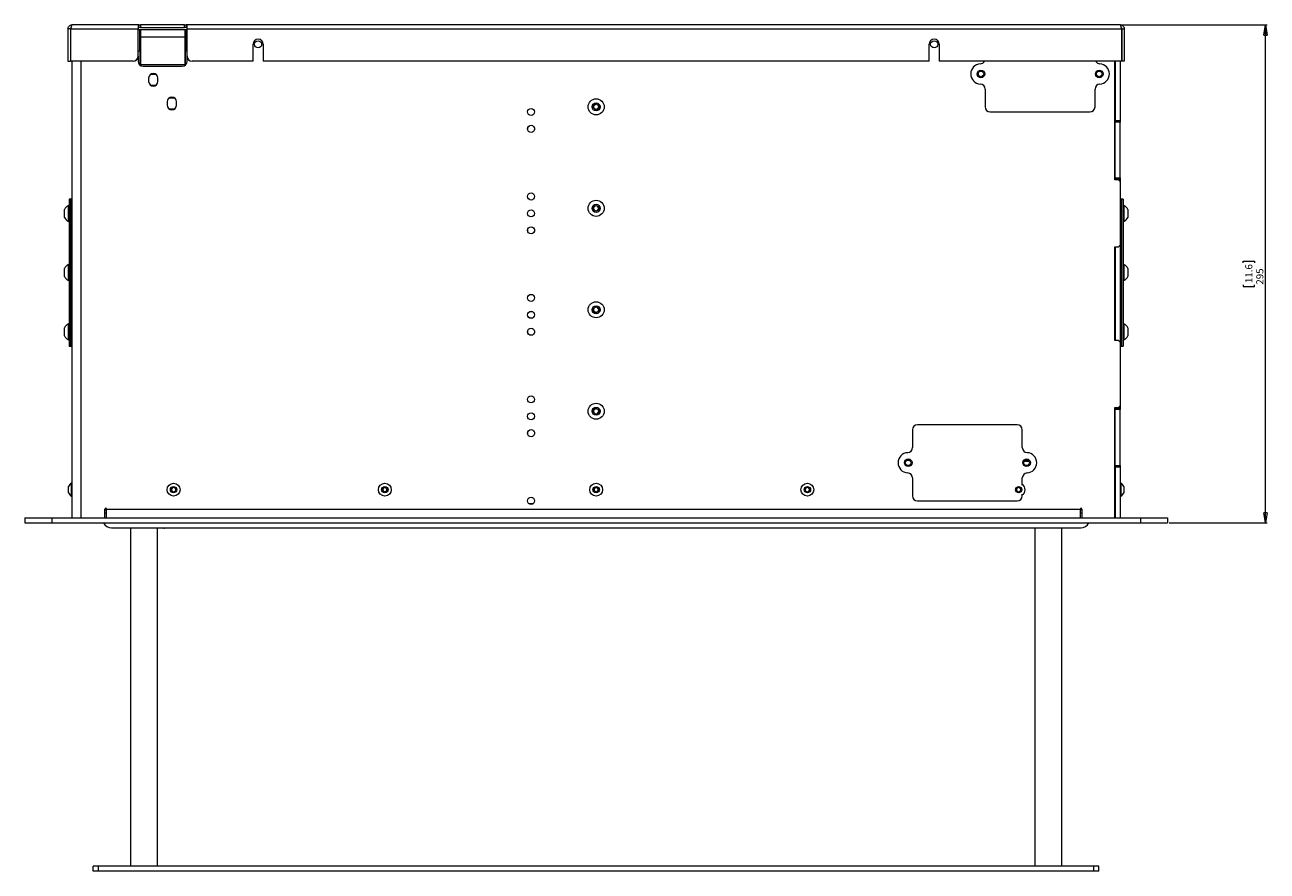
# Model space of a CAD drawing. Units: millimetres. Extents: x 56 to 3920, y 66 to 2930.
# Drawn here: x 56 to 791, y 1021 to 1522 of the extents above; entities that cross this region are included whole.
import ezdxf

# ---------------------------------------------------------------- set-up
doc = ezdxf.new("R2010")
doc.units = ezdxf.units.MM
doc.styles.add('SLDTEXTSTYLE1', font='TXT', dxfattribs={"width": 0.75})
doc.dimstyles.new('SLDDIMSTYLE2', dxfattribs={"dimtxt": 4.233333, "dimasz": 6, "dimexe": 0, "dimexo": 0.0625, "dimgap": 1.058333, "dimtad": 1, "dimdec": 0, "dimrnd": 1e-09, "dimzin": 12, "dimdsep": 46, "dimtxsty": 'SLDTEXTSTYLE1', "dimblk1": 'CLOSED', "dimblk2": 'CLOSED', "dimsah": 1, "dimcen": 0.09, "dimadec": 0, "dimazin": 3, "dimtfac": 1, "dimtdec": 0, "dimtofl": 0, "dimtmove": 0, "dimatfit": 3, "dimldrblk": 'CLOSED', "dimfxl": 0, "dimfrac": 2, "dimtolj": 1, "dimtzin": 12, "dimarcsym": 0})

# ---------------------------------------------------------------- blocks, each defined once
blk = doc.blocks.new('_CLOSED')
at = {"color": 0, "linetype": 'ByBlock', "lineweight": -2}
for p, q in [((-1, 0.166667), (0, 0)), ((-1, 0.166667), (-1, -0.166667)), ((0, 0), (-1, -0.166667)), ((0, 0), (-1, 0))]:
    blk.add_line(p, q, dxfattribs=at)
blk = doc.blocks.new('_D_6')
at = {"color": 7, "linetype": 'Continuous', "lineweight": 0}
for p, q in [((705.56, 1521.81), (791.48, 1521.81)), ((790.48, 1227.31), (790.48, 1521.81)), ((777.25, 1381.11), (777.25, 1381.96)), ((777.25, 1381.96), (783.98, 1381.96)), ((783.98, 1381.96), (783.98, 1381.11)), ((777.25, 1368.02), (777.25, 1367.16)), ((777.25, 1367.16), (783.98, 1367.16)), ((783.98, 1367.16), (783.98, 1368.02)), ((733.48, 1227.31), (791.48, 1227.31))]:
    blk.add_line(p, q, dxfattribs=at)
at = {"color": 7, "linetype": 'Continuous', "lineweight": 0, "xscale": 6, "yscale": 6}
for p, rotation in [((790.48, 1521.81, -315.83), 90.0000000000004), ((790.48, 1227.31, -315.83), 270.0000000000004)]:
    blk.add_blockref('_CLOSED', p, dxfattribs=dict(at, rotation=rotation))
at = {"color": 7, "linetype": 'Continuous', "lineweight": 0, "char_height": 4.233, "attachment_point": 1, "rotation": 90, "style": 'SLDTEXTSTYLE1'}
for s, insert in [('11.6', (778.52, 1369.09, -315.83)), ('295', (785.02, 1368.15, -315.83))]:
    blk.add_mtext(s, dxfattribs=dict(at, insert=insert))

msp = doc.modelspace()

# ---------------------------------------------------------------- linework, layer by layer
at = {"color": 7, "linetype": 'Continuous', "lineweight": 15}
for p, q in [((123.48, 1521.81), (84.4, 1521.81)), ((123.48, 1521.81), (123.48, 1519.39)), ((123.98, 1521.81), (123.48, 1521.81)), ((123.98, 1520.31), (123.98, 1521.81)), ((123.98, 1521.81), (124.98, 1521.81)), ((124.98, 1521.81), (124.98, 1520.31)), ((150.98, 1521.81), (124.98, 1521.81)), ((150.98, 1520.31), (150.98, 1521.81)), ((150.98, 1521.81), (151.98, 1521.81)), ((151.98, 1521.81), (151.98, 1520.31)), ((152.48, 1521.81), (151.98, 1521.81)), ((704.56, 1521.81), (152.48, 1521.81)), ((152.48, 1519.39), (152.48, 1521.81)), ((81.98, 1519.39), (81.98, 1500.31)), ((83.48, 1519.39), (81.98, 1519.39)), ((83.48, 1519.39), (83.48, 1500.31)), ((83.58, 1519.39), (123.48, 1519.39)), ((83.58, 1519.39), (83.58, 1500.31)), ((123.98, 1520.31), (123.48, 1520.31)), ((123.48, 1503.31), (123.48, 1519.39)), ((124.54, 1518.81), (123.48, 1518.81)), ((125.04, 1518.81), (123.48, 1518.81)), ((124.98, 1520.31), (123.98, 1520.31)), ((124.54, 1506.31), (124.54, 1518.81)), ((124.98, 1520.31), (150.98, 1520.31)), ((125.04, 1498.31), (125.04, 1518.81)), ((151.04, 1518.81), (125.04, 1518.81)), ((125.04, 1514.81), (151.04, 1514.81)), ((151.98, 1520.31), (150.98, 1520.31)), ((151.04, 1518.81), (151.04, 1498.31)), ((152.48, 1518.81), (151.04, 1518.81)), ((152.48, 1518.81), (151.54, 1518.81)), ((151.54, 1518.81), (151.54, 1506.31)), ((152.48, 1520.31), (151.98, 1520.31)), ((152.48, 1519.39), (705.38, 1519.39)), ((152.48, 1503.31), (152.48, 1519.39)), ((705.38, 1519.39), (705.38, 1500.31)), ((705.48, 1519.39), (706.98, 1519.39)), ((705.48, 1519.39), (705.48, 1500.31)), ((706.98, 1519.39), (706.98, 1500.31)), ((191.48, 1500.31), (191.48, 1510.31)), ((197.48, 1510.31), (197.48, 1500.31)), ((591.48, 1500.31), (591.48, 1510.31)), ((597.48, 1510.31), (597.48, 1500.31)), ((81.98, 1500.31), (83.48, 1500.31)), ((120.48, 1500.31), (83.58, 1500.31)), ((84.48, 1230.31), (84.48, 1500.31)), ((123.48, 1503.31), (123.48, 1500.31)), ((124.54, 1506.31), (124.54, 1498.31)), ((151.54, 1498.31), (151.54, 1506.31)), ((152.48, 1500.31), (152.48, 1503.31)), ((191.48, 1500.31), (155.48, 1500.31)), ((591.48, 1500.31), (197.48, 1500.31)), ((705.38, 1500.31), (597.48, 1500.31)), ((701.28, 1430.11), (701.28, 1500.31)), ((701.48, 1500.31), (701.48, 1465.31)), ((704.48, 1500.31), (704.48, 1465.31)), ((706.98, 1500.31), (705.48, 1500.31)), ((124.54, 1498.31), (151.54, 1498.31)), ((126.48, 1497.31), (149.48, 1497.31)), ((134.13, 1492.51), (131.74, 1492.51)), ((129.73, 1490.31), (129.73, 1488.31)), ((131.74, 1486.11), (134.13, 1486.11)), ((135.23, 1488.31), (135.23, 1490.31)), ((144.34, 1478.51), (141.83, 1478.51)), ((145.32, 1478.36), (144.34, 1478.51)), ((624.63, 1483.83), (624.63, 1473.31)), ((689.63, 1473.31), (689.63, 1483.83)), ((140.73, 1476.31), (140.73, 1474.31)), ((141.83, 1472.11), (144.34, 1472.11)), ((144.34, 1472.11), (145.32, 1472.27)), ((146.23, 1474.31), (146.23, 1476.31)), ((392.98, 1474.18), (394.48, 1475.04)), ((392.98, 1472.45), (392.98, 1474.18)), ((394.48, 1471.58), (392.98, 1472.45)), ((394.48, 1475.04), (395.98, 1474.18)), ((395.98, 1472.45), (394.48, 1471.58)), ((395.98, 1474.18), (395.98, 1472.45)), ((627.63, 1470.31), (686.63, 1470.31)), ((701.48, 1464.31), (701.48, 1465.31)), ((701.48, 1465.31), (704.48, 1465.31)), ((704.48, 1464.31), (701.48, 1464.31)), ((701.48, 1431.31), (701.48, 1464.31)), ((704.48, 1465.31), (704.48, 1464.31)), ((704.48, 1431.31), (704.48, 1464.31)), ((353.98, 1459.67), (353.98, 1460.95)), ((357.98, 1460.95), (357.98, 1459.67)), ((703.48, 1430.11), (701.28, 1430.11)), ((701.48, 1431.31), (704.48, 1431.31)), ((701.48, 1430.31), (701.48, 1431.31)), ((704.48, 1430.31), (701.48, 1430.31)), ((701.48, 1430.31), (701.48, 1430.11)), ((704.48, 1429.11), (703.48, 1430.11)), ((704.48, 1431.31), (704.48, 1430.31)), ((704.48, 1430.31), (704.48, 1429.11)), ((704.48, 1429.11), (704.48, 1391.51)), ((83.58, 1418.81), (82.68, 1418.81)), ((82.68, 1418.81), (82.68, 1331.81)), ((84.48, 1418.81), (83.58, 1418.81)), ((83.58, 1418.81), (83.58, 1331.81)), ((705.38, 1418.81), (704.48, 1418.81)), ((706.28, 1418.81), (705.38, 1418.81)), ((705.38, 1418.81), (705.38, 1331.81)), ((706.28, 1418.81), (706.28, 1331.81)), ((79.93, 1412.64), (79.93, 1412.69)), ((79.93, 1407.94), (79.93, 1412.64)), ((82.68, 1415.06), (82.3, 1415.06)), ((82.3, 1414.97), (82.3, 1415.06)), ((82.3, 1405.56), (82.3, 1414.97)), ((392.98, 1414.18), (394.48, 1415.04)), ((392.98, 1412.45), (392.98, 1414.18)), ((394.48, 1411.58), (392.98, 1412.45)), ((394.48, 1415.04), (395.98, 1414.18)), ((395.98, 1412.45), (394.48, 1411.58)), ((395.98, 1414.18), (395.98, 1412.45)), ((706.66, 1415.06), (706.28, 1415.06)), ((706.66, 1415.06), (706.66, 1405.56)), ((709.03, 1412.69), (709.03, 1407.94)), ((82.3, 1405.56), (82.68, 1405.56)), ((706.28, 1405.56), (706.66, 1405.56)), ((353.98, 1399.67), (353.98, 1400.95)), ((357.98, 1400.95), (357.98, 1399.67)), ((701.28, 1390.51), (703.48, 1390.51)), ((701.28, 1335.11), (701.28, 1390.51)), ((701.48, 1390.51), (701.48, 1335.11)), ((703.48, 1390.51), (704.48, 1391.51)), ((704.48, 1391.51), (704.48, 1334.11)), ((79.93, 1374.84), (79.93, 1377.69)), ((79.93, 1372.94), (79.93, 1374.84)), ((82.68, 1380.06), (82.3, 1380.06)), ((82.3, 1374.37), (82.3, 1380.06)), ((701.48, 1377.81), (701.28, 1377.81)), ((706.66, 1380.06), (706.28, 1380.06)), ((706.66, 1380.06), (706.66, 1370.56)), ((709.03, 1377.69), (709.03, 1372.94)), ((82.3, 1370.56), (82.3, 1374.37)), ((82.3, 1370.56), (82.68, 1370.56)), ((701.28, 1372.81), (701.48, 1372.81)), ((706.28, 1370.56), (706.66, 1370.56)), ((392.98, 1354.18), (394.48, 1355.04)), ((392.98, 1352.45), (392.98, 1354.18)), ((394.48, 1351.58), (392.98, 1352.45)), ((394.48, 1355.04), (395.98, 1354.18)), ((395.98, 1352.45), (394.48, 1351.58)), ((395.98, 1354.18), (395.98, 1352.45)), ((82.68, 1345.06), (82.3, 1345.06)), ((82.3, 1335.56), (82.3, 1345.06)), ((706.66, 1345.06), (706.28, 1345.06)), ((706.66, 1345.06), (706.66, 1342.41)), ((79.93, 1337.94), (79.93, 1342.69)), ((353.98, 1339.67), (353.98, 1340.95)), ((357.98, 1340.95), (357.98, 1339.67)), ((701.48, 1342.81), (701.28, 1342.81)), ((701.28, 1337.81), (701.48, 1337.81)), ((706.66, 1342.41), (706.66, 1335.56)), ((709.03, 1342.69), (709.03, 1341.36)), ((709.03, 1341.36), (709.03, 1337.94)), ((82.3, 1335.56), (82.68, 1335.56)), ((82.68, 1331.81), (83.58, 1331.81)), ((83.58, 1331.81), (84.48, 1331.81)), ((703.48, 1335.11), (701.28, 1335.11)), ((704.48, 1334.11), (703.48, 1335.11)), ((704.48, 1334.11), (704.48, 1296.51)), ((704.48, 1331.81), (705.38, 1331.81)), ((705.38, 1331.81), (706.28, 1331.81)), ((706.28, 1335.56), (706.66, 1335.56)), ((392.98, 1294.18), (394.48, 1295.04)), ((392.98, 1292.45), (392.98, 1294.18)), ((394.48, 1295.04), (395.98, 1294.18)), ((395.98, 1294.18), (395.98, 1292.45)), ((701.28, 1295.51), (703.48, 1295.51)), ((701.28, 1230.31), (701.28, 1295.51)), ((701.48, 1295.51), (701.48, 1295.31)), ((701.48, 1294.31), (701.48, 1295.31)), ((701.48, 1295.31), (704.48, 1295.31)), ((704.48, 1294.31), (701.48, 1294.31)), ((701.48, 1261.31), (701.48, 1294.31)), ((703.48, 1295.51), (704.48, 1296.51)), ((704.48, 1296.51), (704.48, 1295.31)), ((704.48, 1295.31), (704.48, 1294.31)), ((704.48, 1261.31), (704.48, 1294.31)), ((394.48, 1291.58), (392.98, 1292.45)), ((395.98, 1292.45), (394.48, 1291.58)), ((353.98, 1279.67), (353.98, 1280.95)), ((357.98, 1280.95), (357.98, 1279.67)), ((581.63, 1282.31), (581.63, 1271.8)), ((643.63, 1285.31), (584.63, 1285.31)), ((646.63, 1271.8), (646.63, 1282.31)), ((647.73, 1263.69), (650.53, 1263.69)), ((701.48, 1261.31), (704.48, 1261.31)), ((701.48, 1260.31), (701.48, 1261.31)), ((704.48, 1260.31), (701.48, 1260.31)), ((701.48, 1260.31), (701.48, 1230.31)), ((704.48, 1261.31), (704.48, 1260.31)), ((704.48, 1260.31), (704.48, 1230.31)), ((84.48, 1250.71), (84.1, 1250.71)), ((84.1, 1246.91), (84.1, 1250.71)), ((581.63, 1253.83), (581.63, 1243.31)), ((646.63, 1249.63), (646.63, 1253.83)), ((701.28, 1250.91), (701.48, 1250.91)), ((704.86, 1250.71), (704.48, 1250.71)), ((704.86, 1250.71), (704.86, 1243.11)), ((82.28, 1246.91), (82.28, 1248.81)), ((82.28, 1245.01), (82.28, 1246.91)), ((84.1, 1243.11), (84.1, 1246.91)), ((84.1, 1243.11), (84.48, 1243.11)), ((143.23, 1247.63), (144.48, 1248.35)), ((143.23, 1246.19), (143.23, 1247.63)), ((144.48, 1245.47), (143.23, 1246.19)), ((144.48, 1248.35), (145.73, 1247.63)), ((145.73, 1246.19), (144.48, 1245.47)), ((145.73, 1247.63), (145.73, 1246.19)), ((268.23, 1247.63), (269.48, 1248.35)), ((268.23, 1246.19), (268.23, 1247.63)), ((269.48, 1245.47), (268.23, 1246.19)), ((269.48, 1248.35), (270.73, 1247.63)), ((270.73, 1246.19), (269.48, 1245.47)), ((270.73, 1247.63), (270.73, 1246.19)), ((393.23, 1247.63), (394.48, 1248.35)), ((393.23, 1246.19), (393.23, 1247.63)), ((394.48, 1245.47), (393.23, 1246.19)), ((394.48, 1248.35), (395.73, 1247.63)), ((395.73, 1246.19), (394.48, 1245.47)), ((395.73, 1247.63), (395.73, 1246.19)), ((518.23, 1247.63), (519.48, 1248.35)), ((518.23, 1246.19), (518.23, 1247.63)), ((519.48, 1245.47), (518.23, 1246.19)), ((519.48, 1248.35), (520.73, 1247.63)), ((520.73, 1246.19), (519.48, 1245.47)), ((520.73, 1247.63), (520.73, 1246.19)), ((643.23, 1247.63), (644.48, 1248.35)), ((643.23, 1246.19), (643.23, 1247.63)), ((644.48, 1245.47), (643.23, 1246.19)), ((644.48, 1248.35), (645.73, 1247.63)), ((645.73, 1246.19), (644.48, 1245.47)), ((645.73, 1247.63), (645.73, 1246.19)), ((646.63, 1243.31), (646.63, 1244.19)), ((704.48, 1243.11), (704.86, 1243.11)), ((706.68, 1248.81), (706.68, 1245.01)), ((103.88, 1230.31), (103.88, 1235.41)), ((103.88, 1234.91), (104.88, 1234.91)), ((104.88, 1230.31), (104.88, 1235.41)), ((104.88, 1235.41), (680.88, 1235.41)), ((584.63, 1240.31), (643.63, 1240.31)), ((680.88, 1235.41), (680.88, 1230.31)), ((680.88, 1234.91), (681.88, 1234.91)), ((681.88, 1235.41), (681.88, 1230.31)), ((701.28, 1234.91), (701.48, 1234.91)), ((56.48, 1230.31), (56.48, 1227.31)), ((56.48, 1230.31), (72.48, 1230.31)), ((72.48, 1230.31), (72.48, 1227.31)), ((72.48, 1230.31), (716.48, 1230.31)), ((103.88, 1233.31), (104.88, 1233.31)), ((680.88, 1233.31), (681.88, 1233.31)), ((701.28, 1233.31), (701.48, 1233.31)), ((716.48, 1230.31), (716.48, 1227.31)), ((716.48, 1230.31), (732.48, 1230.31)), ((732.48, 1230.31), (732.48, 1227.31)), ((56.48, 1227.31), (72.48, 1227.31)), ((72.48, 1227.31), (716.48, 1227.31)), ((107.73, 1224.41), (681.23, 1224.41)), ((118.98, 1224.41), (118.98, 1024.31)), ((134.98, 1024.31), (134.98, 1224.41)), ((137.9, 1224.36), (137.89, 1224.24)), ((138.56, 1224.24), (138.56, 1224.25)), ((139.17, 1224.38), (139.19, 1224.24)), ((653.98, 1224.41), (653.98, 1024.31)), ((669.98, 1024.31), (669.98, 1224.41)), ((716.48, 1227.31), (732.48, 1227.31)), ((96.98, 1021.31), (96.98, 1024.31)), ((99.98, 1024.31), (96.98, 1024.31)), ((99.98, 1021.31), (99.98, 1024.31)), ((688.98, 1024.31), (99.98, 1024.31)), ((688.98, 1021.31), (688.98, 1024.31)), ((691.98, 1024.31), (688.98, 1024.31)), ((691.98, 1021.31), (691.98, 1024.31)), ((99.98, 1021.31), (96.98, 1021.31)), ((688.98, 1021.31), (99.98, 1021.31)), ((691.98, 1021.31), (688.98, 1021.31))]:
    msp.add_line(p, q, dxfattribs=at)
at = {"color": 8, "linetype": 'Continuous', "lineweight": 15}
for p, q in [((89.58, 1500.31), (89.58, 1230.31)), ((124.54, 1506.31), (123.48, 1506.31)), ((152.48, 1506.31), (151.54, 1506.31)), ((701.48, 1245.91), (701.28, 1245.91)), ((354.62, 1238.71), (357.34, 1238.71)), ((701.28, 1238.71), (701.48, 1238.71))]:
    msp.add_line(p, q, dxfattribs=at)
at = {"color": 7, "linetype": 'Continuous', "lineweight": 15, "flags": 128}
for points in [[(131.74, 1492.51), (130.64, 1492.32), (130.57, 1492.29)], [(130.57, 1486.33), (130.64, 1486.3), (131.74, 1486.11)], [(701.42, 1234.91), (701.44, 1235), (701.48, 1235.41)], [(701.28, 1230.68), (701.33, 1230.7), (701.48, 1230.76)]]:
    msp.add_lwpolyline(points, dxfattribs=at)
at = {"color": 7, "linetype": 'Continuous', "lineweight": 15}
for centre, radius in [((194.48, 1510.31), 2.1), ((594.48, 1510.31), 2.1), ((622.13, 1492.81), 2.25), ((622.13, 1492.81), 1.65), ((692.13, 1492.81), 2.25), ((692.13, 1492.81), 1.65), ((394.48, 1473.31), 4.75), ((355.98, 1470.31), 2.1), ((355.98, 1470.31), 2.05), ((394.48, 1473.31), 2.38), ((355.98, 1460.31), 2.1), ((355.98, 1420.31), 2.1), ((355.98, 1410.31), 2.1), ((355.98, 1410.31), 2.05), ((394.48, 1413.31), 4.75), ((394.48, 1413.31), 2.38), ((355.98, 1400.31), 2.1), ((355.98, 1360.31), 2.1), ((355.98, 1350.31), 2.1), ((394.48, 1353.31), 4.75), ((394.48, 1353.31), 2.38), ((355.98, 1350.31), 2.06), ((355.98, 1340.31), 2.1), ((355.98, 1300.31), 2.1), ((394.48, 1293.31), 4.75), ((394.48, 1293.31), 2.38), ((355.98, 1290.31), 2.1), ((355.98, 1290.31), 2.06), ((355.98, 1280.31), 2.1), ((579.13, 1262.81), 2.25), ((579.13, 1262.81), 1.65), ((649.13, 1262.81), 2.25), ((649.13, 1262.81), 1.65), ((144.48, 1246.91), 3.8), ((269.48, 1246.91), 3.8), ((394.48, 1246.91), 3.8), ((519.48, 1246.91), 3.8), ((144.48, 1246.91), 1.9), ((269.48, 1246.91), 1.9), ((355.98, 1240.31), 2.1), ((394.48, 1246.91), 1.9), ((519.48, 1246.91), 1.9), ((644.48, 1246.91), 1.9)]:
    msp.add_circle(centre, radius, dxfattribs=at)
for centre, radius, start, end in [((194.48, 1510.31), 3, 0, 180), ((594.48, 1510.31), 3, 0, 180), ((120.48, 1503.31), 3, 270, 0), ((126.48, 1500.31), 3, 180, 270), ((149.48, 1500.31), 3, 270, 0), ((155.48, 1503.31), 3, 180, 270), ((621.63, 1501.8), 3, 273.18474, 330.30606), ((692.63, 1501.8), 3, 209.69394, 266.81526), ((132.48, 1490.31), 2.75, 0, 180), ((622.13, 1492.81), 6, 93.18474, 266.81526), ((692.13, 1492.81), 6, 273.18474, 86.81526), ((132.48, 1488.31), 2.75, 180, 0), ((621.63, 1483.83), 3, 0, 86.81526), ((692.63, 1483.83), 3, 93.18474, 180), ((143.48, 1476.31), 2.75, 0, 180), ((143.48, 1474.31), 2.75, 180, 0), ((394.48, 1473.31), 1.5, 120, 180), ((394.48, 1473.31), 1.5, 180, 240), ((394.48, 1473.31), 1.5, 60, 120), ((394.48, 1473.31), 1.5, 240, 300), ((394.48, 1473.31), 1.5, 360, 60), ((394.48, 1473.31), 1.5, 300, 360), ((627.63, 1473.31), 3, 180, 270), ((686.63, 1473.31), 3, 270, 0), ((84.69, 1410.31), 5.32, 116.66162, 153.45913), ((394.48, 1413.31), 1.5, 120, 180), ((394.48, 1413.31), 1.5, 180, 240), ((394.48, 1413.31), 1.5, 60, 120), ((394.48, 1413.31), 1.5, 240, 300), ((394.48, 1413.31), 1.5, 360, 60), ((394.48, 1413.31), 1.5, 300, 360), ((704.28, 1410.31), 5.32, 26.54087, 63.33838), ((84.69, 1410.31), 5.32, 206.54087, 243.33838), ((704.28, 1410.31), 5.32, 296.66162, 333.45913), ((84.69, 1375.31), 5.32, 116.66162, 153.45913), ((704.28, 1375.31), 5.32, 26.54087, 63.33838), ((84.69, 1375.31), 5.32, 206.54087, 243.33838), ((704.28, 1375.31), 5.32, 296.66162, 333.45913), ((394.48, 1353.31), 1.5, 120, 180), ((394.48, 1353.31), 1.5, 180, 240), ((394.48, 1353.31), 1.5, 60, 120), ((394.48, 1353.31), 1.5, 360, 60), ((394.48, 1353.31), 1.5, 300, 360), ((84.69, 1340.31), 5.32, 116.66162, 153.45913), ((394.48, 1353.31), 1.5, 240, 300), ((704.28, 1340.31), 5.32, 26.54087, 63.33838), ((84.69, 1340.31), 5.32, 206.54087, 243.33838), ((704.28, 1340.31), 5.32, 296.66162, 333.45913), ((394.48, 1293.31), 1.5, 120, 180), ((394.48, 1293.31), 1.5, 60, 120), ((394.48, 1293.31), 1.5, 360, 60), ((394.48, 1293.31), 1.5, 180, 240), ((394.48, 1293.31), 1.5, 240, 300), ((394.48, 1293.31), 1.5, 300, 360), ((584.63, 1282.31), 3, 90, 180), ((643.63, 1282.31), 3, 0, 90), ((578.63, 1271.8), 3, 273.18474, 0), ((649.63, 1271.8), 3, 180, 266.81526), ((579.13, 1262.81), 6, 93.18474, 266.81526), ((649.13, 1262.81), 6, 273.18474, 86.81526), ((86.17, 1246.91), 4.32, 118.52379, 153.94017), ((578.63, 1253.83), 3, 0, 86.81526), ((649.63, 1253.83), 3, 93.18474, 180), ((644.48, 1246.91), 3.8, 0, 55.54287), ((702.8, 1246.91), 4.32, 26.05983, 61.47621), ((86.17, 1246.91), 4.32, 206.05983, 241.47621), ((144.48, 1246.91), 1.25, 120, 180), ((144.48, 1246.91), 1.25, 180, 240), ((144.48, 1246.91), 1.25, 60, 120), ((144.48, 1246.91), 1.25, 240, 300), ((144.48, 1246.91), 1.25, 360, 60), ((144.48, 1246.91), 1.25, 300, 360), ((269.48, 1246.91), 1.25, 120, 180), ((269.48, 1246.91), 1.25, 180, 240), ((269.48, 1246.91), 1.25, 60, 120), ((269.48, 1246.91), 1.25, 240, 300), ((269.48, 1246.91), 1.25, 360, 60), ((269.48, 1246.91), 1.25, 300, 360), ((394.48, 1246.91), 1.25, 120, 180), ((394.48, 1246.91), 1.25, 180, 240), ((394.48, 1246.91), 1.25, 60, 120), ((394.48, 1246.91), 1.25, 240, 300), ((394.48, 1246.91), 1.25, 0, 60), ((394.48, 1246.91), 1.25, 300, 0), ((519.48, 1246.91), 1.25, 120, 180), ((519.48, 1246.91), 1.25, 180, 240), ((519.48, 1246.91), 1.25, 60, 120), ((519.48, 1246.91), 1.25, 240, 300), ((519.48, 1246.91), 1.25, 0, 60), ((519.48, 1246.91), 1.25, 300, 0), ((584.63, 1243.31), 3, 180, 270), ((644.48, 1246.91), 1.25, 120, 180), ((644.48, 1246.91), 1.25, 180, 240), ((643.63, 1243.31), 3, 270, 0), ((644.48, 1246.91), 1.25, 60, 120), ((644.48, 1246.91), 1.25, 240, 300), ((644.48, 1246.91), 1.25, 0, 60), ((644.48, 1246.91), 1.25, 300, 0), ((644.48, 1246.91), 3.8, 304.45713, 0), ((702.8, 1246.91), 4.32, 298.52379, 333.94017), ((104.38, 1235.41), 0.5, 0, 180), ((681.38, 1235.41), 0.5, 0, 180), ((697.68, 1238.71), 3.8, 341.32828, 0), ((107.73, 1229.66), 5.25, 206.59103, 270), ((138.54, 1230.71), 6.5, 255.74997, 264.05973), ((138.22, 1227.66), 3.43, 251.1631, 264.37204), ((138.89, 1227.94), 3.71, 251.8339, 264.35373), ((138.17, 1227.58), 3.35, 275.99861, 289.15001), ((138.2, 1227.9), 3.68, 275.60908, 285.42629), ((138.87, 1227.29), 3.07, 275.97957, 289.94139), ((138.54, 1230.71), 6.5, 275.94027, 284.25003), ((681.23, 1229.66), 5.25, 270, 333.40897)]:
    msp.add_arc(centre, radius, start, end, dxfattribs=at)
for points in [[(81.98, 1519.39), (82.02, 1519.71), (82.09, 1520.34), (82.65, 1521.14), (83.45, 1521.7), (84.08, 1521.78), (84.4, 1521.81)], [(704.56, 1521.81), (704.88, 1521.78), (705.51, 1521.7), (706.31, 1521.14), (706.87, 1520.34), (706.95, 1519.71), (706.98, 1519.39)]]:
    msp.add_open_spline(points, degree=3, dxfattribs=at)
for points, knots in [([(84.4, 1521.81), (84.39, 1521.81), (84.35, 1521.81), (84.29, 1521.76), (84.24, 1521.69), (84.19, 1521.62), (84.15, 1521.54), (84.1, 1521.43), (84.06, 1521.31), (84.01, 1521.17), (83.97, 1521.03), (83.92, 1520.87), (83.88, 1520.69), (83.83, 1520.51), (83.79, 1520.33), (83.74, 1520.13), (83.69, 1519.91), (83.64, 1519.66), (83.6, 1519.48), (83.58, 1519.39)], [0, 0, 0, 0, 0.049168, 0.148879, 0.199517, 0.253484, 0.307825, 0.363348, 0.41928, 0.473248, 0.52759, 0.583115, 0.639048, 0.693016, 0.747359, 0.802883, 0.858816, 0.928993, 1, 1, 1, 1]), ([(705.38, 1519.39), (705.35, 1519.52), (705.3, 1519.77), (705.22, 1520.14), (705.13, 1520.52), (705.04, 1520.87), (704.95, 1521.18), (704.86, 1521.44), (704.77, 1521.63), (704.69, 1521.75), (704.62, 1521.8), (704.58, 1521.81), (704.56, 1521.81)], [0, 0, 0, 0, 0.0976303, 0.1975398, 0.3058251, 0.4172504, 0.5255389, 0.6369676, 0.7452559, 0.8566846, 0.9279082, 1, 1, 1, 1]), ([(83.48, 1519.39), (83.49, 1519.51), (83.51, 1519.73), (83.65, 1519.9), (83.71, 1519.98)], [0, 0, 0, 0, 0.557218, 1, 1, 1, 1]), ([(705.25, 1519.98), (705.31, 1519.91), (705.45, 1519.73), (705.47, 1519.51), (705.48, 1519.39)], [0, 0, 0, 0, 0.443406, 1, 1, 1, 1])]:
    msp.add_open_spline(points, degree=3, knots=knots, dxfattribs=at)

# ---------------------------------------------------------------- dimensions: what is measured, and where the dimension line sits
at = {"color": 7, "linetype": 'Continuous', "lineweight": 0}
dim = msp.add_linear_dim(base=(790.4816168, 1521.81145905), p1=(732.4816168, 1227.31145905), p2=(704.5616168, 1521.81145905), angle=90, dimstyle='SLDDIMSTYLE2', dxfattribs=at)
dim.commit()
dim.dimension.update_dxf_attribs({"geometry": '_D_6', "text_midpoint": (790.4816168, 1374.56145905), "dimtype": 160})

doc.saveas('drawing.dxf')
